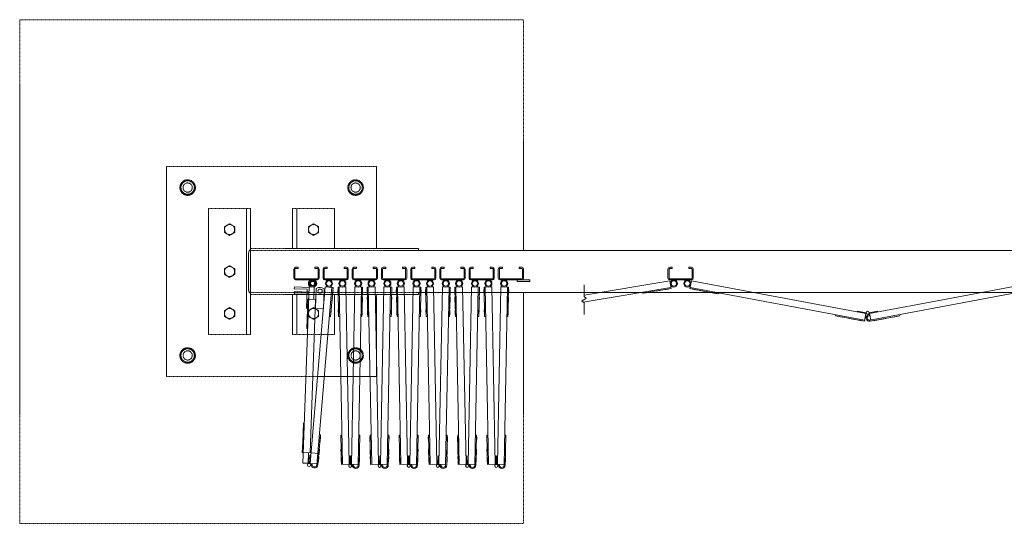
# Model space of a CAD drawing. Units: millimetres. Extents: x 2246 to 33146, y 470 to 10811.
# Drawn here: x 3250 to 5595, y 9611 to 10811 of the extents above; entities that cross this region are included whole.
import ezdxf

# ---------------------------------------------------------------- set-up
doc = ezdxf.new("R2010")
doc.units = ezdxf.units.MM
doc.linetypes.add('PHANTOM', pattern=[63.5, 31.75, -6.35, 6.35, -6.35, 6.35, -6.35])
doc.layers.add('2点鎖線', color=6, linetype='PHANTOM', lineweight=9)
doc.layers.add('細線', color=4, linetype='Continuous', lineweight=9)

msp = doc.modelspace()

# ---------------------------------------------------------------- linework, layer by layer
at = {"layer": '2点鎖線', "ltscale": 0.05}
for p, q in [((3250, 9611.1), (3250, 10811.1)), ((3250, 10811.1), (4450, 10811.1)), ((4450, 10261.1), (4450, 10811.1)), ((3600, 9961.1), (3600, 10461.1)), ((3600, 10461.1), (4100, 10461.1)), ((4100, 10461.1), (4100, 10266.1)), ((3650, 10429.6), (3634, 10420.4)), ((3634, 10420.4), (3634, 10401.9)), ((3650, 10429.6), (3666, 10420.4)), ((3666, 10420.4), (3666, 10401.9)), ((4050, 10429.6), (4034, 10420.4)), ((4034, 10420.4), (4034, 10401.9)), ((4050, 10429.6), (4066, 10420.4)), ((4066, 10420.4), (4066, 10401.9)), ((3634, 10401.9), (3650, 10392.7)), ((3666, 10401.9), (3650, 10392.7)), ((4034, 10401.9), (4050, 10392.7)), ((4066, 10401.9), (4050, 10392.7)), ((3800, 10361.1), (3700, 10361.1)), ((3700, 10361.1), (3700, 10061.1)), ((3790, 10361.1), (3790, 10061.1)), ((3800, 10361.1), (3800, 10061.1)), ((4000, 10361.1), (3900, 10361.1)), ((3900, 10266.1), (3900, 10361.1)), ((3910, 10266.1), (3910, 10361.1)), ((4000, 10266.1), (4000, 10361.1)), ((3750, 10325), (3738, 10318.1)), ((3738, 10318.1), (3738, 10304.2)), ((3750, 10325), (3762, 10318.1)), ((3762, 10318.1), (3762, 10304.2)), ((3950, 10325), (3938, 10318.1)), ((3938, 10318.1), (3938, 10304.2)), ((3950, 10325), (3962, 10318.1)), ((3962, 10318.1), (3962, 10304.2)), ((3738, 10304.2), (3750, 10297.3)), ((3762, 10304.2), (3750, 10297.3)), ((3938, 10304.2), (3950, 10297.3)), ((3962, 10304.2), (3950, 10297.3)), ((3795, 10168.1), (3795, 10254.1)), ((4200, 10266.1), (3800, 10266.1)), ((16600, 10261.1), (3800, 10261.1)), ((4200, 10261.1), (4200, 10266.1)), ((3750, 10225), (3738, 10218.1)), ((3750, 10225), (3762, 10218.1)), ((3738, 10218.1), (3738, 10204.2)), ((3738, 10204.2), (3750, 10197.3)), ((3762, 10204.2), (3750, 10197.3)), ((3762, 10218.1), (3762, 10204.2)), ((3800, 10161.1), (16600, 10161.1)), ((4200, 10156.1), (3800, 10156.1)), ((3900, 10061.1), (3900, 10156.1)), ((3910, 10061.1), (3910, 10156.1)), ((4000, 10061.1), (4000, 10156.1)), ((4100, 10156.1), (4100, 9961.1)), ((4200, 10161.1), (4200, 10156.1)), ((4450, 9611.1), (4450, 10161.1)), ((3750, 10125), (3738, 10118.1)), ((3738, 10118.1), (3738, 10104.2)), ((3750, 10125), (3762, 10118.1)), ((3762, 10118.1), (3762, 10104.2)), ((3950, 10125), (3938, 10118.1)), ((3938, 10118.1), (3938, 10104.2)), ((3950, 10125), (3962, 10118.1)), ((3962, 10118.1), (3962, 10104.2)), ((3738, 10104.2), (3750, 10097.3)), ((3762, 10104.2), (3750, 10097.3)), ((3938, 10104.2), (3950, 10097.3)), ((3962, 10104.2), (3950, 10097.3)), ((3700, 10061.1), (3800, 10061.1)), ((3900, 10061.1), (4000, 10061.1)), ((3650, 10029.6), (3634, 10020.4)), ((3634, 10020.4), (3634, 10001.9)), ((3650, 10029.6), (3666, 10020.4)), ((3666, 10020.4), (3666, 10001.9)), ((4050, 10029.6), (4034, 10020.4)), ((4034, 10020.4), (4034, 10001.9)), ((4050, 10029.6), (4066, 10020.4)), ((4066, 10020.4), (4066, 10001.9)), ((3634, 10001.9), (3650, 9992.7)), ((3666, 10001.9), (3650, 9992.7)), ((4034, 10001.9), (4050, 9992.7)), ((4066, 10001.9), (4050, 9992.7)), ((4100, 9961.1), (3600, 9961.1)), ((3250, 9611.1), (4450, 9611.1))]:
    msp.add_line(p, q, dxfattribs=at)
for centre, radius in [((3650, 10411.1), 18.5), ((3650, 10411.1), 16), ((3650, 10411.1), 11), ((4050, 10411.1), 18.5), ((4050, 10411.1), 16), ((4050, 10411.1), 11), ((3750, 10311.1), 12), ((3950, 10311.1), 12), ((3750, 10211.1), 12), ((3750, 10111.1), 12), ((3950, 10111.1), 12), ((3650, 10011.1), 18.5), ((3650, 10011.1), 16), ((3650, 10011.1), 11), ((4050, 10011.1), 18.5), ((4050, 10011.1), 16), ((4050, 10011.1), 11)]:
    msp.add_circle(centre, radius, dxfattribs=at)
for centre, start, end in [((3807, 10254.1), 125.6853, 180), ((3807, 10168.1), 180, 234.3147)]:
    msp.add_arc(centre, 12, start, end, dxfattribs=at)
at = {"layer": '細線', "ltscale": 0.05}
for p, q in [((3903, 10195.1), (3903, 10217.1)), ((3905.5, 10195.1), (3905.5, 10217.1)), ((3907, 10221.1), (3913, 10221.1)), ((3907, 10218.6), (3913, 10218.6)), ((3913, 10221.1), (3913, 10218.6)), ((3953, 10221.1), (3953, 10218.6)), ((3959, 10221.1), (3953, 10221.1)), ((3959, 10218.6), (3953, 10218.6)), ((3960.5, 10217.1), (3960.5, 10195.1)), ((3963, 10217.1), (3963, 10195.1)), ((3972.6, 10217.1), (3972.6, 10195.1)), ((3975.1, 10195.1), (3975.1, 10217.1)), ((3976.6, 10221.1), (3982.6, 10221.1)), ((3976.6, 10218.6), (3982.6, 10218.6)), ((3982.6, 10221.1), (3982.6, 10218.6)), ((4022.6, 10221.1), (4022.6, 10218.6)), ((4028.6, 10221.1), (4022.6, 10221.1)), ((4028.6, 10218.6), (4022.6, 10218.6)), ((4030.1, 10217.1), (4030.1, 10195.1)), ((4032.6, 10217.1), (4032.6, 10195.1)), ((4042.1, 10217.1), (4042.1, 10195.1)), ((4044.6, 10195.1), (4044.6, 10217.1)), ((4046.1, 10221.1), (4052.1, 10221.1)), ((4046.1, 10218.6), (4052.1, 10218.6)), ((4052.1, 10221.1), (4052.1, 10218.6)), ((4092.1, 10221.1), (4092.1, 10218.6)), ((4098.1, 10221.1), (4092.1, 10221.1)), ((4098.1, 10218.6), (4092.1, 10218.6)), ((4099.6, 10217.1), (4099.6, 10195.1)), ((4102.1, 10217.1), (4102.1, 10195.1)), ((4111.7, 10217.1), (4111.7, 10195.1)), ((4114.2, 10195.1), (4114.2, 10217.1)), ((4115.7, 10221.1), (4121.7, 10221.1)), ((4115.7, 10218.6), (4121.7, 10218.6)), ((4121.7, 10221.1), (4121.7, 10218.6)), ((4161.7, 10221.1), (4161.7, 10218.6)), ((4167.7, 10221.1), (4161.7, 10221.1)), ((4167.7, 10218.6), (4161.7, 10218.6)), ((4169.2, 10217.1), (4169.2, 10195.1)), ((4171.7, 10217.1), (4171.7, 10195.1)), ((4181.2, 10217.1), (4181.2, 10195.1)), ((4183.7, 10195.1), (4183.7, 10217.1)), ((4185.2, 10221.1), (4191.2, 10221.1)), ((4185.2, 10218.6), (4191.2, 10218.6)), ((4191.2, 10221.1), (4191.2, 10218.6)), ((4231.2, 10221.1), (4231.2, 10218.6)), ((4237.2, 10221.1), (4231.2, 10221.1)), ((4237.2, 10218.6), (4231.2, 10218.6)), ((4238.7, 10217.1), (4238.7, 10195.1)), ((4241.2, 10217.1), (4241.2, 10195.1)), ((4250.8, 10217.1), (4250.8, 10195.1)), ((4253.3, 10195.1), (4253.3, 10217.1)), ((4254.8, 10221.1), (4260.8, 10221.1)), ((4254.8, 10218.6), (4260.8, 10218.6)), ((4260.8, 10221.1), (4260.8, 10218.6)), ((4300.8, 10221.1), (4300.8, 10218.6)), ((4306.8, 10221.1), (4300.8, 10221.1)), ((4306.8, 10218.6), (4300.8, 10218.6)), ((4308.3, 10217.1), (4308.3, 10195.1)), ((4310.8, 10217.1), (4310.8, 10195.1)), ((4320.3, 10217.1), (4320.3, 10195.1)), ((4322.8, 10195.1), (4322.8, 10217.1)), ((4324.3, 10221.1), (4330.3, 10221.1)), ((4324.3, 10218.6), (4330.3, 10218.6)), ((4330.3, 10221.1), (4330.3, 10218.6)), ((4370.3, 10221.1), (4370.3, 10218.6)), ((4376.3, 10221.1), (4370.3, 10221.1)), ((4376.3, 10218.6), (4370.3, 10218.6)), ((4377.8, 10217.1), (4377.8, 10195.1)), ((4380.3, 10217.1), (4380.3, 10195.1)), ((4389.9, 10217.1), (4389.9, 10195.1)), ((4392.4, 10195.1), (4392.4, 10217.1)), ((4393.9, 10221.1), (4399.9, 10221.1)), ((4393.9, 10218.6), (4399.9, 10218.6)), ((4399.9, 10221.1), (4399.9, 10218.6)), ((4439.9, 10221.1), (4439.9, 10218.6)), ((4445.9, 10221.1), (4439.9, 10221.1)), ((4445.9, 10218.6), (4439.9, 10218.6)), ((4447.4, 10217.1), (4447.4, 10195.1)), ((4449.9, 10217.1), (4449.9, 10195.1)), ((4794, 10217.1), (4794, 10195.1)), ((4796.5, 10195.1), (4796.5, 10217.1)), ((4798, 10221.1), (4804, 10221.1)), ((4798, 10218.6), (4804, 10218.6)), ((4804, 10221.1), (4804, 10218.6)), ((4844, 10221.1), (4844, 10218.6)), ((4850, 10221.1), (4844, 10221.1)), ((4850, 10218.6), (4844, 10218.6)), ((4851.5, 10217.1), (4851.5, 10195.1)), ((4854, 10217.1), (4854, 10195.1)), ((3959, 10193.6), (3907, 10193.6)), ((3907, 10191.1), (3959, 10191.1)), ((4028.6, 10193.6), (3976.6, 10193.6)), ((3976.6, 10191.1), (4028.6, 10191.1)), ((4098.1, 10193.6), (4046.1, 10193.6)), ((4046.1, 10191.1), (4098.1, 10191.1)), ((4167.7, 10193.6), (4115.7, 10193.6)), ((4115.7, 10191.1), (4167.7, 10191.1)), ((4237.2, 10193.6), (4185.2, 10193.6)), ((4185.2, 10191.1), (4237.2, 10191.1)), ((4306.8, 10193.6), (4254.8, 10193.6)), ((4254.8, 10191.1), (4306.8, 10191.1)), ((4376.3, 10193.6), (4324.3, 10193.6)), ((4324.3, 10191.1), (4376.3, 10191.1)), ((4445.9, 10193.6), (4393.9, 10193.6)), ((4393.9, 10191.1), (4464.9, 10191.1)), ((4434.9, 10187.1), (4434.9, 10191.1)), ((4434.9, 10187.1), (4464.9, 10187.1)), ((4464.9, 10187.1), (4464.9, 10191.1)), ((4594.1, 10155), (4798.3, 10189.1)), ((4594.1, 10179), (4594.1, 10151.5)), ((4798, 10193.6), (4850, 10193.6)), ((4798, 10191.1), (4850, 10191.1)), ((4798.3, 10189.1), (4801.3, 10170.9)), ((4849.8, 10188.9), (4846.4, 10170.8)), ((5265.1, 10111.2), (4849.8, 10188.9)), ((5273.9, 10111.2), (5689.2, 10188.9)), ((3904.2, 10174.6), (3904, 10170.1)), ((3934.5, 10169), (3904, 10170.1)), ((3904.1, 10158.1), (3904.3, 10163.1)), ((3904.1, 10158.1), (3939.1, 10156.9)), ((3939.2, 10173.4), (3904.2, 10174.6)), ((3904.3, 10163.1), (3939.3, 10161.9)), ((3924.7, 9754.6), (3939.7, 10174.4)), ((3932.9, 10123.6), (3934.5, 10169)), ((3937.4, 10123.4), (3939.2, 10173.4)), ((3951.7, 10173.9), (3939.7, 10174.4)), ((3941.9, 9753.9), (3977.9, 10174.9)), ((3950.7, 10145), (3951.7, 10173.9)), ((3954.4, 10122.8), (3956.1, 10170.4)), ((3957.7, 9750.5), (3993.8, 10173.5)), ((3975.1, 10169.7), (3973.4, 10122.1)), ((3977.9, 10174.9), (3996.3, 10173.3)), ((3990.3, 10103.5), (3996.3, 10173.3)), ((3994.7, 10154.8), (3995.2, 10154.8)), ((3995.2, 10154.8), (3996.2, 10166.8)), ((3995.7, 10166.8), (3996.2, 10166.8)), ((4008.1, 10155.4), (4007.8, 10167.4)), ((4008.3, 10167.4), (4007.8, 10167.4)), ((4008.6, 10155.4), (4008.1, 10155.4)), ((4026.7, 10174.3), (4008.2, 10173.9)), ((4009.6, 10104), (4008.2, 10173.9)), ((4018.8, 9751.6), (4010.7, 10174)), ((4034.8, 9751.9), (4026.7, 10174.3)), ((4039.9, 9751.9), (4048, 10174.3)), ((4048, 10174.3), (4066.5, 10173.9)), ((4055.9, 9749.6), (4064, 10174)), ((4065.1, 10104), (4066.5, 10173.9)), ((4066.1, 10155.4), (4066.6, 10155.4)), ((4066.3, 10167.4), (4066.8, 10167.4)), ((4066.6, 10155.4), (4066.8, 10167.4)), ((4077.6, 10155.4), (4077.4, 10167.4)), ((4077.9, 10167.4), (4077.4, 10167.4)), ((4078.1, 10155.4), (4077.6, 10155.4)), ((4096.3, 10174.3), (4077.8, 10173.9)), ((4079.1, 10104), (4077.8, 10173.9)), ((4088.3, 9751.6), (4080.3, 10174)), ((4104.3, 9751.9), (4096.3, 10174.3)), ((4109.5, 9751.9), (4117.5, 10174.3)), ((4117.5, 10174.3), (4136, 10173.9)), ((4125.4, 9749.6), (4133.5, 10174)), ((4134.7, 10104), (4136, 10173.9)), ((4135.7, 10155.4), (4136.2, 10155.4)), ((4135.9, 10167.4), (4136.4, 10167.4)), ((4136.2, 10155.4), (4136.4, 10167.4)), ((4147.2, 10155.4), (4147, 10167.4)), ((4147.5, 10167.4), (4147, 10167.4)), ((4147.7, 10155.4), (4147.2, 10155.4)), ((4165.8, 10174.3), (4147.3, 10173.9)), ((4148.7, 10104), (4147.3, 10173.9)), ((4157.9, 9751.6), (4149.8, 10174)), ((4173.9, 9751.9), (4165.8, 10174.3)), ((4179, 9751.9), (4187.1, 10174.3)), ((4187.1, 10174.3), (4205.6, 10173.9)), ((4195, 9749.6), (4203.1, 10174)), ((4204.2, 10104), (4205.6, 10173.9)), ((4205.2, 10155.4), (4205.7, 10155.4)), ((4205.4, 10167.4), (4205.9, 10167.4)), ((4205.7, 10155.4), (4205.9, 10167.4)), ((4216.7, 10155.4), (4216.5, 10167.4)), ((4217, 10167.4), (4216.5, 10167.4)), ((4217.2, 10155.4), (4216.7, 10155.4)), ((4235.4, 10174.3), (4216.9, 10173.9)), ((4218.2, 10104), (4216.9, 10173.9)), ((4227.4, 9751.6), (4219.4, 10174)), ((4243.4, 9751.9), (4235.4, 10174.3)), ((4248.6, 9751.9), (4256.6, 10174.3)), ((4256.6, 10174.3), (4275.1, 10173.9)), ((4264.5, 9749.6), (4272.6, 10174)), ((4273.8, 10104), (4275.1, 10173.9)), ((4274.8, 10155.4), (4275.3, 10155.4)), ((4275, 10167.4), (4275.5, 10167.4)), ((4275.3, 10155.4), (4275.5, 10167.4)), ((4286.3, 10155.4), (4286.1, 10167.4)), ((4286.6, 10167.4), (4286.1, 10167.4)), ((4286.8, 10155.4), (4286.3, 10155.4)), ((4304.9, 10174.3), (4286.5, 10173.9)), ((4287.8, 10104), (4286.5, 10173.9)), ((4297, 9751.6), (4289, 10174)), ((4313, 9751.9), (4304.9, 10174.3)), ((4318.1, 9751.9), (4326.2, 10174.3)), ((4326.2, 10174.3), (4344.7, 10173.9)), ((4334.1, 9749.6), (4342.2, 10174)), ((4343.4, 10104), (4344.7, 10173.9)), ((4344.3, 10155.4), (4344.8, 10155.4)), ((4344.6, 10167.4), (4345.1, 10167.4)), ((4344.8, 10155.4), (4345.1, 10167.4)), ((4355.9, 10155.4), (4355.6, 10167.4)), ((4356.1, 10167.4), (4355.6, 10167.4)), ((4356.4, 10155.4), (4355.9, 10155.4)), ((4374.5, 10174.3), (4356, 10173.9)), ((4357.3, 10104), (4356, 10173.9)), ((4366.6, 9751.6), (4358.5, 10174)), ((4382.6, 9751.9), (4374.5, 10174.3)), ((4387.7, 9751.9), (4395.7, 10174.3)), ((4395.7, 10174.3), (4414.2, 10173.9)), ((4403.7, 9749.6), (4411.7, 10174)), ((4412.9, 10104), (4414.2, 10173.9)), ((4413.9, 10155.4), (4414.4, 10155.4)), ((4414.1, 10167.4), (4414.6, 10167.4)), ((4414.4, 10155.4), (4414.6, 10167.4)), ((4591.6, 10138.4), (4800.9, 10173.4)), ((4731.9, 10161.8), (4732.3, 10159.4)), ((4732.3, 10159.4), (4801.3, 10170.9)), ((4736.2, 10160), (4736.3, 10159.5)), ((4736.3, 10159.5), (4748.2, 10161.5)), ((4748.1, 10162), (4748.2, 10161.5)), ((4765.8, 10165), (4765.9, 10164.5)), ((4765.9, 10164.5), (4777.8, 10166.4)), ((4777.7, 10166.9), (4777.8, 10166.4)), ((4783.1, 10167.8), (4783.2, 10167.3)), ((4783.2, 10167.3), (4795, 10169.3)), ((4794.9, 10169.8), (4795, 10169.3)), ((4915.2, 10157.9), (4846.4, 10170.8)), ((5262.2, 10095.4), (4846.9, 10173.2)), ((4852.8, 10169.6), (4852.7, 10169.1)), ((4864.5, 10166.9), (4852.7, 10169.1)), ((4864.6, 10167.4), (4864.5, 10166.9)), ((4870, 10166.3), (4869.9, 10165.8)), ((4881.7, 10163.6), (4869.9, 10165.8)), ((4881.8, 10164.1), (4881.7, 10163.6)), ((4899.5, 10160.8), (4899.4, 10160.3)), ((4911.2, 10158.1), (4899.4, 10160.3)), ((4911.3, 10158.6), (4911.2, 10158.1)), ((4915.7, 10160.3), (4915.2, 10157.9)), ((5274.9, 10095.1), (5692.1, 10173.2)), ((3936.2, 10145.5), (3933.7, 10075.5)), ((3936.2, 10145.5), (3954.7, 10144.8)), ((3941.6, 9779), (3954.7, 10144.8)), ((3993.2, 10137.4), (3993.7, 10137.4)), ((3993.7, 10137.4), (3994.8, 10149.3)), ((3994.3, 10149.4), (3994.8, 10149.3)), ((4008.4, 10137.9), (4008.2, 10149.9)), ((4008.7, 10149.9), (4008.2, 10149.9)), ((4008.9, 10138), (4008.4, 10137.9)), ((4065.8, 10138), (4066.3, 10137.9)), ((4066, 10149.9), (4066.5, 10149.9)), ((4066.3, 10137.9), (4066.5, 10149.9)), ((4078, 10137.9), (4077.7, 10149.9)), ((4078.2, 10149.9), (4077.7, 10149.9)), ((4078.5, 10138), (4078, 10137.9)), ((4135.3, 10138), (4135.8, 10137.9)), ((4135.6, 10149.9), (4136.1, 10149.9)), ((4135.8, 10137.9), (4136.1, 10149.9)), ((4147.5, 10137.9), (4147.3, 10149.9)), ((4147.8, 10149.9), (4147.3, 10149.9)), ((4148, 10138), (4147.5, 10137.9)), ((4204.9, 10138), (4205.4, 10137.9)), ((4205.1, 10149.9), (4205.6, 10149.9)), ((4205.4, 10137.9), (4205.6, 10149.9)), ((4217.1, 10137.9), (4216.9, 10149.9)), ((4217.4, 10149.9), (4216.9, 10149.9)), ((4217.6, 10138), (4217.1, 10137.9)), ((4274.4, 10138), (4274.9, 10137.9)), ((4274.7, 10149.9), (4275.2, 10149.9)), ((4274.9, 10137.9), (4275.2, 10149.9)), ((4286.6, 10137.9), (4286.4, 10149.9)), ((4286.9, 10149.9), (4286.4, 10149.9)), ((4287.1, 10138), (4286.6, 10137.9)), ((4344, 10138), (4344.5, 10137.9)), ((4344.2, 10149.9), (4344.7, 10149.9)), ((4344.5, 10137.9), (4344.7, 10149.9)), ((4356.2, 10137.9), (4356, 10149.9)), ((4356.5, 10149.9), (4356, 10149.9)), ((4356.7, 10138), (4356.2, 10137.9)), ((4413.6, 10138), (4414.1, 10137.9)), ((4413.8, 10149.9), (4414.3, 10149.9)), ((4414.1, 10137.9), (4414.3, 10149.9)), ((4589.1, 10140.3), (4599.1, 10147.8)), ((4589.1, 10140.3), (4594.1, 10136.5)), ((4599.1, 10147.8), (4594.1, 10151.5)), ((4594.1, 10136.5), (4594.1, 10109)), ((3937.4, 10123.4), (3932.9, 10123.6)), ((3973.4, 10122.1), (3954.4, 10122.8)), ((3990.7, 10107.5), (3991.2, 10107.5)), ((3991.2, 10107.5), (3992.2, 10119.4)), ((3991.7, 10119.5), (3992.2, 10119.4)), ((4009.2, 10120), (4008.7, 10119.9)), ((4009, 10107.9), (4008.7, 10119.9)), ((4009.5, 10108), (4009, 10107.9)), ((4065.2, 10108), (4065.7, 10107.9)), ((4065.4, 10120), (4065.9, 10119.9)), ((4065.7, 10107.9), (4065.9, 10119.9)), ((4078.8, 10120), (4078.3, 10119.9)), ((4078.5, 10107.9), (4078.3, 10119.9)), ((4079, 10108), (4078.5, 10107.9)), ((4134.8, 10108), (4135.3, 10107.9)), ((4135, 10120), (4135.5, 10119.9)), ((4135.3, 10107.9), (4135.5, 10119.9)), ((4148.4, 10120), (4147.9, 10119.9)), ((4148.1, 10107.9), (4147.9, 10119.9)), ((4148.6, 10108), (4148.1, 10107.9)), ((4204.3, 10108), (4204.8, 10107.9)), ((4204.5, 10120), (4205, 10119.9)), ((4204.8, 10107.9), (4205, 10119.9)), ((4217.9, 10120), (4217.4, 10119.9)), ((4217.7, 10107.9), (4217.4, 10119.9)), ((4218.2, 10108), (4217.7, 10107.9)), ((4273.9, 10108), (4274.4, 10107.9)), ((4274.1, 10120), (4274.6, 10119.9)), ((4274.4, 10107.9), (4274.6, 10119.9)), ((4287.5, 10120), (4287, 10119.9)), ((4287.2, 10107.9), (4287, 10119.9)), ((4287.7, 10108), (4287.2, 10107.9)), ((4343.4, 10108), (4343.9, 10107.9)), ((4343.7, 10120), (4344.2, 10119.9)), ((4343.9, 10107.9), (4344.2, 10119.9)), ((4357, 10120), (4356.5, 10119.9)), ((4356.8, 10107.9), (4356.5, 10119.9)), ((4357.3, 10108), (4356.8, 10107.9)), ((4413, 10108), (4413.5, 10107.9)), ((4413.2, 10120), (4413.7, 10119.9)), ((4413.5, 10107.9), (4413.7, 10119.9)), ((5193.4, 10108.3), (5192.9, 10105.9)), ((5245.4, 10114.9), (5245.7, 10116.3)), ((5245.7, 10116.3), (5265.6, 10112.6)), ((5261.7, 10093), (5265.1, 10111.2)), ((5265.1, 10111.2), (5267.9, 10109.8)), ((5265.6, 10112.6), (5266, 10112.4)), ((5273.9, 10111.2), (5271.1, 10109.8)), ((5272.8, 10105.9), (5272.4, 10108.3)), ((5273.4, 10112.6), (5273, 10112.4)), ((5293.3, 10116.3), (5273.4, 10112.6)), ((5276.8, 10095.4), (5273.9, 10111.2)), ((5293.6, 10114.9), (5293.3, 10116.3)), ((5345.6, 10108.3), (5346.1, 10105.9)), ((3987.8, 10103.7), (3990.3, 10103.5)), ((4012.1, 10104), (4009.6, 10104)), ((4062.6, 10104), (4065.1, 10104)), ((4081.6, 10104), (4079.1, 10104)), ((4132.2, 10104), (4134.7, 10104)), ((4151.2, 10104), (4148.7, 10104)), ((4201.7, 10104), (4204.2, 10104)), ((4220.7, 10104), (4218.2, 10104)), ((4271.3, 10104), (4273.8, 10104)), ((4290.3, 10104), (4287.8, 10104)), ((4340.9, 10104), (4343.4, 10104)), ((4359.8, 10104), (4357.3, 10104)), ((4410.4, 10104), (4412.9, 10104)), ((5261.7, 10093), (5192.9, 10105.9)), ((5196.8, 10105.1), (5196.7, 10104.6)), ((5208.5, 10102.4), (5196.7, 10104.6)), ((5208.6, 10102.9), (5208.5, 10102.4)), ((5226.3, 10099.6), (5226.2, 10099.1)), ((5238, 10096.9), (5226.2, 10099.1)), ((5238.1, 10097.4), (5238, 10096.9)), ((5243.5, 10096.4), (5243.4, 10095.9)), ((5255.2, 10093.7), (5243.4, 10095.9)), ((5255.3, 10094.2), (5255.2, 10093.7)), ((5275.3, 10092.6), (5346.1, 10105.9)), ((5283.7, 10094.2), (5283.8, 10093.7)), ((5283.8, 10093.7), (5295.6, 10095.9)), ((5295.5, 10096.4), (5295.6, 10095.9)), ((5300.9, 10097.4), (5301, 10096.9)), ((5301, 10096.9), (5312.8, 10099.1)), ((5312.7, 10099.6), (5312.8, 10099.1)), ((5330.4, 10102.9), (5330.5, 10102.4)), ((5330.5, 10102.4), (5342.3, 10104.6)), ((5342.2, 10105.1), (5342.3, 10104.6)), ((3933.7, 10075.5), (3936.2, 10075.4)), ((3925.6, 9849.7), (3924, 9804.7)), ((3928.1, 9849.6), (3925.6, 9849.7)), ((3924, 9804.7), (3923.1, 9779.7)), ((3960.2, 9750.3), (3966.3, 9822.1)), ((3963.8, 9822.3), (3966.3, 9822.1)), ((3964.9, 9806.1), (3965.4, 9806.1)), ((3965.4, 9806.1), (3966.5, 9818)), ((3966, 9818.1), (3966.5, 9818)), ((4014.7, 9805.5), (4014.5, 9817.5)), ((4015, 9817.5), (4014.5, 9817.5)), ((4015.2, 9805.5), (4014.7, 9805.5)), ((4017.4, 9821.6), (4014.9, 9821.5)), ((4016.3, 9751.5), (4014.9, 9821.5)), ((4057.2, 9821.6), (4059.7, 9821.5)), ((4058.4, 9749.5), (4059.7, 9821.5)), ((4059.4, 9805.5), (4059.9, 9805.5)), ((4059.7, 9817.5), (4060.2, 9817.5)), ((4059.9, 9805.5), (4060.2, 9817.5)), ((4084.3, 9805.5), (4084.1, 9817.5)), ((4084.6, 9817.5), (4084.1, 9817.5)), ((4084.8, 9805.5), (4084.3, 9805.5)), ((4087, 9821.6), (4084.5, 9821.5)), ((4085.8, 9751.5), (4084.5, 9821.5)), ((4126.8, 9821.6), (4129.3, 9821.5)), ((4127.9, 9749.5), (4129.3, 9821.5)), ((4129, 9805.5), (4129.5, 9805.5)), ((4129.2, 9817.5), (4129.7, 9817.5)), ((4129.5, 9805.5), (4129.7, 9817.5)), ((4153.9, 9805.5), (4153.6, 9817.5)), ((4154.1, 9817.5), (4153.6, 9817.5)), ((4154.4, 9805.5), (4153.9, 9805.5)), ((4156.5, 9821.6), (4154, 9821.5)), ((4155.4, 9751.5), (4154, 9821.5)), ((4196.4, 9821.6), (4198.9, 9821.5)), ((4197.5, 9749.5), (4198.9, 9821.5)), ((4198.6, 9805.5), (4199.1, 9805.5)), ((4198.8, 9817.5), (4199.3, 9817.5)), ((4199.1, 9805.5), (4199.3, 9817.5)), ((4223.4, 9805.5), (4223.2, 9817.5)), ((4223.7, 9817.5), (4223.2, 9817.5)), ((4223.9, 9805.5), (4223.4, 9805.5)), ((4226.1, 9821.6), (4223.6, 9821.5)), ((4224.9, 9751.5), (4223.6, 9821.5)), ((4265.9, 9821.6), (4268.4, 9821.5)), ((4267, 9749.5), (4268.4, 9821.5)), ((4268.1, 9805.5), (4268.6, 9805.5)), ((4268.3, 9817.5), (4268.8, 9817.5)), ((4268.6, 9805.5), (4268.8, 9817.5)), ((4293, 9805.5), (4292.7, 9817.5)), ((4293.2, 9817.5), (4292.7, 9817.5)), ((4293.5, 9805.5), (4293, 9805.5)), ((4295.7, 9821.6), (4293.2, 9821.5)), ((4294.5, 9751.5), (4293.2, 9821.5)), ((4335.5, 9821.6), (4338, 9821.5)), ((4336.6, 9749.5), (4338, 9821.5)), ((4337.7, 9805.5), (4338.2, 9805.5)), ((4337.9, 9817.5), (4338.4, 9817.5)), ((4338.2, 9805.5), (4338.4, 9817.5)), ((4362.5, 9805.5), (4362.3, 9817.5)), ((4362.8, 9817.5), (4362.3, 9817.5)), ((4363, 9805.5), (4362.5, 9805.5)), ((4365.2, 9821.6), (4362.7, 9821.5)), ((4364.1, 9751.5), (4362.7, 9821.5)), ((4405, 9821.6), (4407.5, 9821.5)), ((4406.2, 9749.5), (4407.5, 9821.5)), ((4407.2, 9805.5), (4407.7, 9805.5)), ((4407.5, 9817.5), (4408, 9817.5)), ((4407.7, 9805.5), (4408, 9817.5)), ((3923.1, 9779.7), (3925.6, 9779.6)), ((3941.6, 9779), (3925.6, 9779.6)), ((3936.7, 9754.2), (3937.6, 9779.2)), ((3962.5, 9777.2), (3944, 9778.8)), ((3962.9, 9776.2), (3963.9, 9788.1)), ((3963.4, 9788.2), (3963.9, 9788.1)), ((4015.3, 9775.5), (4015.1, 9787.5)), ((4015.6, 9787.5), (4015.1, 9787.5)), ((4059.1, 9787.5), (4059.6, 9787.5)), ((4059.4, 9775.5), (4059.6, 9787.5)), ((4084.9, 9775.5), (4084.6, 9787.5)), ((4085.1, 9787.5), (4084.6, 9787.5)), ((4128.7, 9787.5), (4129.2, 9787.5)), ((4128.9, 9775.5), (4129.2, 9787.5)), ((4154.4, 9775.5), (4154.2, 9787.5)), ((4154.7, 9787.5), (4154.2, 9787.5)), ((4198.2, 9787.5), (4198.7, 9787.5)), ((4198.5, 9775.5), (4198.7, 9787.5)), ((4224, 9775.5), (4223.8, 9787.5)), ((4224.3, 9787.5), (4223.8, 9787.5)), ((4267.8, 9787.5), (4268.3, 9787.5)), ((4268, 9775.5), (4268.3, 9787.5)), ((4293.5, 9775.5), (4293.3, 9787.5)), ((4293.8, 9787.5), (4293.3, 9787.5)), ((4337.3, 9787.5), (4337.8, 9787.5)), ((4337.6, 9775.5), (4337.8, 9787.5)), ((4363.1, 9775.5), (4362.9, 9787.5)), ((4363.4, 9787.5), (4362.9, 9787.5)), ((4406.9, 9787.5), (4407.4, 9787.5)), ((4407.2, 9775.5), (4407.4, 9787.5)), ((3937.4, 9774.2), (3938.9, 9774.1)), ((3938.9, 9774.1), (3938.2, 9753.9)), ((3942.1, 9773.9), (3940.4, 9753.8)), ((3943.6, 9773.8), (3942.1, 9773.9)), ((3960.9, 9758.8), (3961.4, 9758.7)), ((3961.4, 9758.7), (3962.4, 9770.7)), ((3961.9, 9770.7), (3962.4, 9770.7)), ((3962.4, 9776.2), (3962.9, 9776.2)), ((4015.8, 9775.5), (4015.3, 9775.5)), ((4015.6, 9758), (4015.4, 9770)), ((4015.9, 9770), (4015.4, 9770)), ((4016.1, 9758), (4015.6, 9758)), ((4034.4, 9771.9), (4035.9, 9771.9)), ((4035.9, 9771.9), (4036.3, 9751.7)), ((4038.8, 9771.9), (4038.4, 9751.7)), ((4040.3, 9771.9), (4038.8, 9771.9)), ((4058.5, 9758), (4059, 9758)), ((4058.8, 9770), (4059.3, 9770)), ((4058.9, 9775.5), (4059.4, 9775.5)), ((4059, 9758), (4059.3, 9770)), ((4085.4, 9775.5), (4084.9, 9775.5)), ((4085.2, 9758), (4085, 9770)), ((4085.5, 9770), (4085, 9770)), ((4085.7, 9758), (4085.2, 9758)), ((4103.9, 9771.9), (4105.4, 9771.9)), ((4105.4, 9771.9), (4105.8, 9751.7)), ((4108.4, 9771.9), (4108, 9751.7)), ((4109.9, 9771.9), (4108.4, 9771.9)), ((4128.1, 9758), (4128.6, 9758)), ((4128.3, 9770), (4128.8, 9770)), ((4128.4, 9775.5), (4128.9, 9775.5)), ((4128.6, 9758), (4128.8, 9770)), ((4154.9, 9775.5), (4154.4, 9775.5)), ((4154.8, 9758), (4154.5, 9770)), ((4155, 9770), (4154.5, 9770)), ((4155.3, 9758), (4154.8, 9758)), ((4173.5, 9771.9), (4175, 9771.9)), ((4175, 9771.9), (4175.4, 9751.7)), ((4177.9, 9771.9), (4177.5, 9751.7)), ((4179.4, 9771.9), (4177.9, 9771.9)), ((4197.6, 9758), (4198.1, 9758)), ((4197.9, 9770), (4198.4, 9770)), ((4198, 9775.5), (4198.5, 9775.5)), ((4198.1, 9758), (4198.4, 9770)), ((4224.5, 9775.5), (4224, 9775.5)), ((4224.3, 9758), (4224.1, 9770)), ((4224.6, 9770), (4224.1, 9770)), ((4224.8, 9758), (4224.3, 9758)), ((4243.1, 9771.9), (4244.6, 9771.9)), ((4244.6, 9771.9), (4244.9, 9751.7)), ((4247.5, 9771.9), (4247.1, 9751.7)), ((4249, 9771.9), (4247.5, 9771.9)), ((4267.2, 9758), (4267.7, 9758)), ((4267.4, 9770), (4267.9, 9770)), ((4267.5, 9775.5), (4268, 9775.5)), ((4267.7, 9758), (4267.9, 9770)), ((4294, 9775.5), (4293.5, 9775.5)), ((4293.9, 9758), (4293.6, 9770)), ((4294.1, 9770), (4293.6, 9770)), ((4294.4, 9758), (4293.9, 9758)), ((4312.6, 9771.9), (4314.1, 9771.9)), ((4314.1, 9771.9), (4314.5, 9751.7)), ((4317, 9771.9), (4316.6, 9751.7)), ((4318.5, 9771.9), (4317, 9771.9)), ((4336.8, 9758), (4337.3, 9758)), ((4337, 9770), (4337.5, 9770)), ((4337.1, 9775.5), (4337.6, 9775.5)), ((4337.3, 9758), (4337.5, 9770)), ((4363.6, 9775.5), (4363.1, 9775.5)), ((4363.4, 9758), (4363.2, 9770)), ((4363.7, 9770), (4363.2, 9770)), ((4363.9, 9758), (4363.4, 9758)), ((4382.2, 9771.9), (4383.7, 9771.9)), ((4383.7, 9771.9), (4384.1, 9751.7)), ((4386.6, 9771.9), (4386.2, 9751.7)), ((4388.1, 9771.9), (4386.6, 9771.9)), ((4406.3, 9758), (4406.8, 9758)), ((4406.6, 9770), (4407.1, 9770)), ((4406.7, 9775.5), (4407.2, 9775.5)), ((4406.8, 9758), (4407.1, 9770)), ((3924.7, 9754.6), (3936.7, 9754.2)), ((3936.7, 9754.2), (3935.7, 9751.2)), ((3938.2, 9753.9), (3938.1, 9753.5)), ((3940.4, 9753.8), (3940.5, 9753.3)), ((3941.9, 9753.9), (3942.5, 9750.8)), ((3957.8, 9752.5), (3941.9, 9753.9)), ((3946.7, 9751.5), (3944.2, 9751.7)), ((4016.3, 9751.5), (4034.8, 9751.9)), ((4034.8, 9751.9), (4034, 9748.8)), ((4036.3, 9751.7), (4036.1, 9751.2)), ((4038.4, 9751.7), (4038.5, 9751.2)), ((4039.9, 9751.9), (4040.7, 9748.8)), ((4055.9, 9751.6), (4039.9, 9751.9)), ((4044.9, 9749.8), (4042.4, 9749.8)), ((4085.8, 9751.5), (4104.3, 9751.9)), ((4104.3, 9751.9), (4103.5, 9748.8)), ((4105.8, 9751.7), (4105.7, 9751.2)), ((4108, 9751.7), (4108.1, 9751.2)), ((4109.5, 9751.9), (4110.3, 9748.8)), ((4125.5, 9751.6), (4109.5, 9751.9)), ((4114.4, 9749.8), (4111.9, 9749.8)), ((4155.4, 9751.5), (4173.9, 9751.9)), ((4173.9, 9751.9), (4173.1, 9748.8)), ((4175.4, 9751.7), (4175.3, 9751.2)), ((4177.5, 9751.7), (4177.7, 9751.2)), ((4179, 9751.9), (4179.8, 9748.8)), ((4195, 9751.6), (4179, 9751.9)), ((4184, 9749.8), (4181.5, 9749.8)), ((4224.9, 9751.5), (4243.4, 9751.9)), ((4243.4, 9751.9), (4242.6, 9748.8)), ((4244.9, 9751.7), (4244.8, 9751.2)), ((4247.1, 9751.7), (4247.2, 9751.2)), ((4248.6, 9751.9), (4249.4, 9748.8)), ((4264.6, 9751.6), (4248.6, 9751.9)), ((4253.5, 9749.8), (4251, 9749.8)), ((4294.5, 9751.5), (4313, 9751.9)), ((4313, 9751.9), (4312.2, 9748.8)), ((4314.5, 9751.7), (4314.4, 9751.2)), ((4316.6, 9751.7), (4316.8, 9751.2)), ((4318.1, 9751.9), (4319, 9748.8)), ((4334.1, 9751.6), (4318.1, 9751.9)), ((4323.1, 9749.8), (4320.6, 9749.8)), ((4364.1, 9751.5), (4382.6, 9751.9)), ((4382.6, 9751.9), (4381.7, 9748.8)), ((4384.1, 9751.7), (4383.9, 9751.2)), ((4386.2, 9751.7), (4386.3, 9751.2)), ((4387.7, 9751.9), (4388.5, 9748.8)), ((4403.7, 9751.6), (4387.7, 9751.9)), ((4392.7, 9749.8), (4390.2, 9749.8))]:
    msp.add_line(p, q, dxfattribs=at)
for centre, radius in [((3946, 10182.6), 8.5), ((3946, 10182.6), 6.5), ((3947.5, 10182.6), 5), ((3986.6, 10182.6), 8.5), ((3986.6, 10182.6), 6.5), ((4018.6, 10182.6), 8.5), ((4018.6, 10182.6), 6.5), ((4056.1, 10182.6), 8.5), ((4056.1, 10182.6), 6.5), ((4088.1, 10182.6), 8.5), ((4088.1, 10182.6), 6.5), ((4125.7, 10182.6), 8.5), ((4125.7, 10182.6), 6.5), ((4157.7, 10182.6), 8.5), ((4157.7, 10182.6), 6.5), ((4195.2, 10182.6), 8.5), ((4195.2, 10182.6), 6.5), ((4227.2, 10182.6), 8.5), ((4227.2, 10182.6), 6.5), ((4264.8, 10182.6), 8.5), ((4264.8, 10182.6), 6.5), ((4296.8, 10182.6), 8.5), ((4296.8, 10182.6), 6.5), ((4334.3, 10182.6), 8.5), ((4334.3, 10182.6), 6.5), ((4366.3, 10182.6), 8.5), ((4366.3, 10182.6), 6.5), ((4403.9, 10182.6), 8.5), ((4403.9, 10182.6), 6.5), ((4808, 10182.6), 8.5), ((4808, 10182.6), 6.5), ((4840, 10182.6), 8.5), ((4840, 10182.6), 6.5), ((3965.4, 10164.4), 5), ((5269.5, 10112.9), 3.5), ((3939.1, 9750.1), 3.5), ((3939.1, 9750.1), 3.5), ((4037.3, 9747.9), 3.5), ((4106.9, 9747.9), 3.5), ((4176.5, 9747.9), 3.5), ((4246, 9747.9), 3.5), ((4315.6, 9747.9), 3.5), ((4385.1, 9747.9), 3.5)]:
    msp.add_circle(centre, radius, dxfattribs=at)
for centre, radius, start, end in [((3907, 10217.1), 4, 90, 180), ((3907, 10217.1), 1.5, 90, 180), ((3959, 10217.1), 4, 0, 90), ((3959, 10217.1), 1.5, 0, 90), ((3976.6, 10217.1), 4, 90, 180), ((3976.6, 10217.1), 1.5, 90, 180), ((4028.6, 10217.1), 4, 0, 90), ((4028.6, 10217.1), 1.5, 0, 90), ((4046.1, 10217.1), 4, 90, 180), ((4046.1, 10217.1), 1.5, 90, 180), ((4098.1, 10217.1), 4, 0, 90), ((4098.1, 10217.1), 1.5, 0, 90), ((4115.7, 10217.1), 4, 90, 180), ((4115.7, 10217.1), 1.5, 90, 180), ((4167.7, 10217.1), 4, 0, 90), ((4167.7, 10217.1), 1.5, 0, 90), ((4185.2, 10217.1), 4, 90, 180), ((4185.2, 10217.1), 1.5, 90, 180), ((4237.2, 10217.1), 4, 0, 90), ((4237.2, 10217.1), 1.5, 0, 90), ((4254.8, 10217.1), 4, 90, 180), ((4254.8, 10217.1), 1.5, 90, 180), ((4306.8, 10217.1), 4, 0, 90), ((4306.8, 10217.1), 1.5, 0, 90), ((4324.3, 10217.1), 4, 90, 180), ((4324.3, 10217.1), 1.5, 90, 180), ((4376.3, 10217.1), 4, 0, 90), ((4376.3, 10217.1), 1.5, 0, 90), ((4393.9, 10217.1), 4, 90, 180), ((4393.9, 10217.1), 1.5, 90, 180), ((4445.9, 10217.1), 4, 0, 90), ((4445.9, 10217.1), 1.5, 0, 90), ((4798, 10217.1), 4, 90, 180), ((4798, 10217.1), 1.5, 90, 180), ((4850, 10217.1), 4, 0, 90), ((4850, 10217.1), 1.5, 0, 90), ((3907, 10195.1), 4, 180, 270), ((3907, 10195.1), 1.5, 180, 270), ((3949, 10182.6), 8.5, 139.8808, 220.1192), ((3949, 10182.6), 6.5, 103.3424, 256.6576), ((3949, 10182.6), 8.5, 259.8358, 100.1642), ((3949, 10182.6), 6.5, 302.579, 57.421), ((3959, 10195.1), 4, 270, 0), ((3959, 10195.1), 1.5, 270, 0), ((3976.6, 10195.1), 4, 180, 270), ((3976.6, 10195.1), 1.5, 180, 270), ((4028.6, 10195.1), 4, 270, 0), ((4028.6, 10195.1), 1.5, 270, 0), ((4046.1, 10195.1), 4, 180, 270), ((4046.1, 10195.1), 1.5, 180, 270), ((4098.1, 10195.1), 4, 270, 0), ((4098.1, 10195.1), 1.5, 270, 0), ((4115.7, 10195.1), 4, 180, 270), ((4115.7, 10195.1), 1.5, 180, 270), ((4167.7, 10195.1), 4, 270, 0), ((4167.7, 10195.1), 1.5, 270, 0), ((4185.2, 10195.1), 4, 180, 270), ((4185.2, 10195.1), 1.5, 180, 270), ((4237.2, 10195.1), 4, 270, 0), ((4237.2, 10195.1), 1.5, 270, 0), ((4254.8, 10195.1), 4, 180, 270), ((4254.8, 10195.1), 1.5, 180, 270), ((4306.8, 10195.1), 4, 270, 0), ((4306.8, 10195.1), 1.5, 270, 0), ((4324.3, 10195.1), 4, 180, 270), ((4324.3, 10195.1), 1.5, 180, 270), ((4376.3, 10195.1), 4, 270, 0), ((4376.3, 10195.1), 1.5, 270, 0), ((4393.9, 10195.1), 4, 180, 270), ((4393.9, 10195.1), 1.5, 180, 270), ((4445.9, 10195.1), 4, 270, 0), ((4445.9, 10195.1), 1.5, 270, 0), ((4798, 10195.1), 4, 180, 270), ((4798, 10195.1), 1.5, 180, 270), ((4850, 10195.1), 4, 270, 0), ((4850, 10195.1), 1.5, 270, 0), ((3965.1, 10158.4), 15, 48.6602, 127.2532), ((5273.9, 10100.5), 8, 100.6069, 280.6069), ((5273.9, 10100.5), 5.5, 100.6069, 280.6069), ((3952.2, 9751), 8, 175.1178, 355.1178), ((3952.2, 9751), 5.5, 175.1178, 355.1178), ((4050.4, 9749.7), 8, 178.9092, 358.9092), ((4050.4, 9749.7), 5.5, 178.9092, 358.9092), ((4119.9, 9749.7), 8, 178.9092, 358.9092), ((4119.9, 9749.7), 5.5, 178.9092, 358.9092), ((4189.5, 9749.7), 8, 178.9092, 358.9092), ((4189.5, 9749.7), 5.5, 178.9092, 358.9092), ((4259, 9749.7), 8, 178.9092, 358.9092), ((4259, 9749.7), 5.5, 178.9092, 358.9092), ((4328.6, 9749.7), 8, 178.9092, 358.9092), ((4328.6, 9749.7), 5.5, 178.9092, 358.9092), ((4398.2, 9749.7), 8, 178.9092, 358.9092), ((4398.2, 9749.7), 5.5, 178.9092, 358.9092)]:
    msp.add_arc(centre, radius, start, end, dxfattribs=at)

doc.saveas('drawing.dxf')
